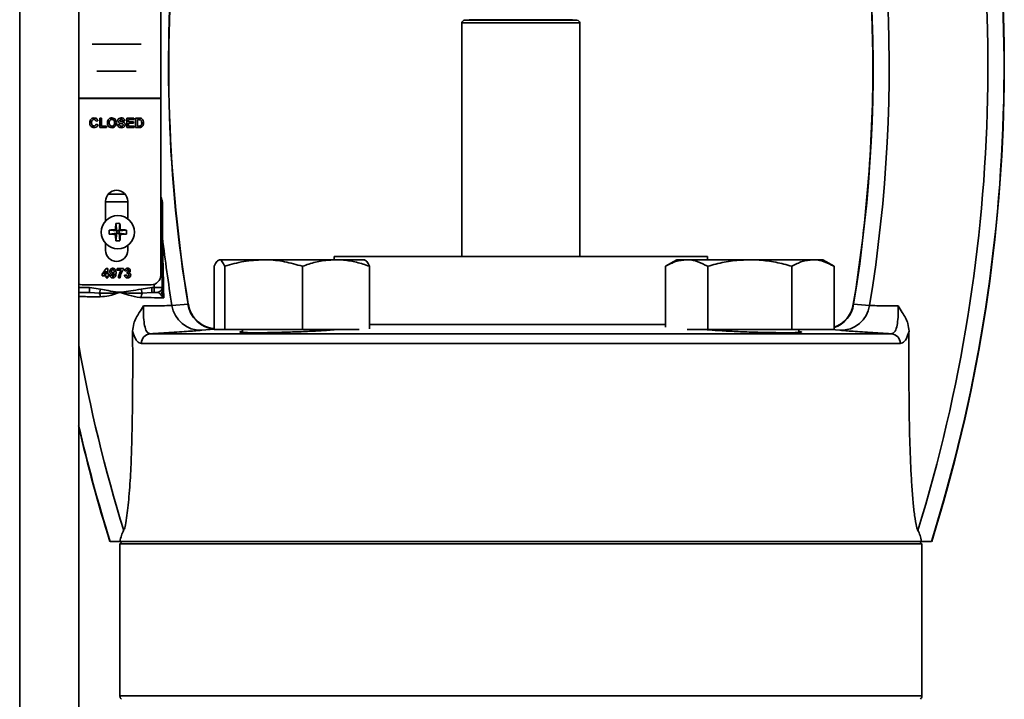
# Model space of a CAD drawing. Units: inches. Extents: x 0.5 to 33.5, y 0.5 to 21.
# Drawn here: x 9 to 10.2, y 11.8 to 12.7 of the extents above; entities that cross this region are included whole.
import ezdxf

# ---------------------------------------------------------------- set-up
doc = ezdxf.new("R2010")
doc.units = ezdxf.units.IN
doc.header["$MEASUREMENT"] = 0

msp = doc.modelspace()

# ---------------------------------------------------------------- linework, layer by layer
at = {"color": 7, "linetype": 'Continuous', "lineweight": 35}
for p, q in [((8.9696, 13.2119), (8.9696, 10.7619)), ((9.0446, 10.7619), (9.0446, 13.2119)), ((9.1491, 12.5515), (9.1491, 12.8263)), ((9.5415, 12.6515), (9.5415, 12.6513)), ((9.5415, 12.6513), (9.6727, 12.6513)), ((9.6727, 12.6513), (9.6727, 12.6515)), ((9.5321, 12.6472), (9.5321, 12.35)), ((9.682, 12.6472), (9.5321, 12.6472)), ((9.5356, 12.6507), (9.6785, 12.6507)), ((9.682, 12.35), (9.682, 12.6472)), ((9.0617, 12.6203), (9.1241, 12.6203)), ((9.0617, 12.6201), (9.0617, 12.6203)), ((9.0617, 12.6201), (9.1241, 12.6201)), ((9.1241, 12.6203), (9.1241, 12.6201)), ((9.0679, 12.5857), (9.0679, 12.5859)), ((9.0679, 12.5859), (9.1179, 12.5859)), ((9.0679, 12.5857), (9.1179, 12.5857)), ((9.1179, 12.5859), (9.1179, 12.5857)), ((9.0446, 12.5515), (9.1491, 12.5515)), ((9.0446, 12.5513), (9.1491, 12.5513)), ((9.1491, 12.5515), (9.1491, 12.5513)), ((9.1491, 12.3265), (9.1491, 12.5513)), ((9.0713, 12.5262), (9.0736, 12.5262)), ((9.0713, 12.5141), (9.0713, 12.5262)), ((9.0736, 12.5262), (9.0736, 12.5161)), ((9.1058, 12.5262), (9.1148, 12.5262)), ((9.1058, 12.5141), (9.1058, 12.5262)), ((9.1148, 12.5262), (9.1148, 12.5242)), ((9.117, 12.5262), (9.1215, 12.5262)), ((9.117, 12.5141), (9.117, 12.5262)), ((9.0691, 12.5228), (9.0668, 12.5224)), ((9.0669, 12.5186), (9.0692, 12.5178)), ((9.0798, 12.5141), (9.0713, 12.5141)), ((9.0736, 12.5161), (9.0798, 12.5161)), ((9.0798, 12.5161), (9.0798, 12.5141)), ((9.094, 12.5182), (9.0963, 12.5183)), ((9.1033, 12.5228), (9.101, 12.5227)), ((9.115, 12.5141), (9.1058, 12.5141)), ((9.1148, 12.5242), (9.1081, 12.5242)), ((9.1081, 12.5242), (9.1081, 12.5216)), ((9.1081, 12.5216), (9.1144, 12.5216)), ((9.1081, 12.5196), (9.1081, 12.5161)), ((9.1144, 12.5196), (9.1081, 12.5196)), ((9.1081, 12.5161), (9.115, 12.5161)), ((9.1144, 12.5216), (9.1144, 12.5196)), ((9.115, 12.5161), (9.115, 12.5141)), ((9.1216, 12.5141), (9.117, 12.5141)), ((9.1205, 12.5242), (9.1193, 12.5242)), ((9.1193, 12.5242), (9.1193, 12.5161)), ((9.1193, 12.5161), (9.1213, 12.5161)), ((9.0823, 12.4295), (9.1035, 12.4295)), ((9.0788, 12.4203), (9.0788, 12.3953)), ((9.107, 12.4195), (9.0788, 12.4195)), ((9.107, 12.4203), (9.107, 12.3981)), ((9.1508, 12.417), (9.1491, 12.417)), ((9.1508, 12.417), (9.1508, 12.3107)), ((9.0919, 12.3922), (9.093, 12.3826)), ((9.0971, 12.3922), (9.0959, 12.3826)), ((9.0834, 12.3837), (9.093, 12.3826)), ((9.0834, 12.3785), (9.093, 12.3797)), ((9.0916, 12.384), (9.093, 12.3826)), ((9.093, 12.3797), (9.0916, 12.3782)), ((9.0919, 12.37), (9.093, 12.3797)), ((9.093, 12.3797), (9.093, 12.3826)), ((9.0959, 12.3826), (9.093, 12.3826)), ((9.093, 12.3797), (9.0959, 12.3797)), ((9.0959, 12.3826), (9.0973, 12.384)), ((9.1056, 12.3837), (9.0959, 12.3826)), ((9.0959, 12.3826), (9.0959, 12.3797)), ((9.0973, 12.3782), (9.0959, 12.3797)), ((9.1056, 12.3785), (9.0959, 12.3797)), ((9.0971, 12.37), (9.0959, 12.3797)), ((9.0788, 12.3669), (9.0788, 12.3579)), ((9.107, 12.3641), (9.107, 12.3579)), ((9.2798, 12.346), (9.2237, 12.346)), ((9.3719, 12.346), (9.2798, 12.346)), ((9.3696, 12.35), (9.3696, 12.346)), ((9.3696, 12.35), (9.8446, 12.35)), ((9.3719, 12.346), (9.4085, 12.346)), ((9.8056, 12.346), (9.7912, 12.3377)), ((9.818, 12.346), (9.8056, 12.346)), ((9.8984, 12.346), (9.818, 12.346)), ((9.8446, 12.346), (9.8446, 12.35)), ((9.8984, 12.346), (9.9788, 12.346)), ((9.9912, 12.346), (9.9788, 12.346)), ((10.0055, 12.3377), (9.9912, 12.346)), ((9.0745, 12.3275), (9.0797, 12.335)), ((9.0745, 12.3255), (9.0745, 12.3275)), ((9.0794, 12.3315), (9.0766, 12.3275)), ((9.0766, 12.3275), (9.0794, 12.3275)), ((9.0794, 12.3275), (9.0794, 12.3315)), ((9.0797, 12.335), (9.0817, 12.335)), ((9.0817, 12.335), (9.0817, 12.3275)), ((9.0817, 12.3275), (9.0833, 12.3275)), ((9.0833, 12.3275), (9.0833, 12.3255)), ((9.0845, 12.326), (9.0868, 12.3262)), ((9.0935, 12.3326), (9.0935, 12.335)), ((9.0935, 12.335), (9.1015, 12.335)), ((9.0988, 12.3326), (9.0935, 12.3326)), ((9.1015, 12.335), (9.1015, 12.3332)), ((9.1029, 12.3264), (9.1052, 12.3267)), ((9.1055, 12.3315), (9.1032, 12.3319)), ((9.1061, 12.3284), (9.1063, 12.3303)), ((9.2169, 12.2572), (9.2169, 12.3377)), ((9.2304, 12.2572), (9.2304, 12.3377)), ((9.3292, 12.2572), (9.3292, 12.3377)), ((9.4145, 12.258), (9.4145, 12.3377)), ((9.7912, 12.2601), (9.7912, 12.3377)), ((9.8448, 12.2572), (9.8448, 12.3377)), ((9.952, 12.2572), (9.952, 12.3377)), ((10.0055, 12.2572), (10.0055, 12.3377)), ((9.0491, 12.3141), (9.1367, 12.3141)), ((9.0794, 12.3255), (9.0745, 12.3255)), ((9.0794, 12.323), (9.0794, 12.3255)), ((9.0817, 12.323), (9.0794, 12.323)), ((9.0817, 12.3255), (9.0817, 12.323)), ((9.0833, 12.3255), (9.0817, 12.3255)), ((9.0974, 12.323), (9.0951, 12.323)), ((9.1408, 12.3107), (9.1408, 12.3148)), ((9.0446, 12.3107), (9.0585, 12.3107)), ((9.0585, 12.3045), (9.0446, 12.3045)), ((9.0585, 12.3107), (9.0723, 12.3087)), ((9.0585, 12.3045), (9.0585, 12.3107)), ((9.0709, 12.3035), (9.0585, 12.3045)), ((9.0709, 12.3035), (9.0723, 12.3087)), ((9.124, 12.3087), (9.1378, 12.3107)), ((9.124, 12.3087), (9.1254, 12.3035)), ((9.1378, 12.3045), (9.1254, 12.3035)), ((9.1378, 12.3107), (9.1408, 12.3107)), ((9.1378, 12.3107), (9.1378, 12.3045)), ((9.1408, 12.3045), (9.1378, 12.3045)), ((9.1408, 12.3107), (9.1408, 12.3045)), ((9.1408, 12.3107), (9.1508, 12.3107)), ((9.1446, 12.3045), (9.1408, 12.3045)), ((9.1633, 12.2878), (9.1837, 12.2894)), ((10.0302, 12.2894), (10.0304, 12.2894)), ((10.0304, 12.2894), (10.0508, 12.2878)), ((9.7912, 12.2637), (9.4145, 12.2637)), ((9.1356, 12.2519), (10.0785, 12.2519)), ((9.2169, 12.2575), (9.2012, 12.2563)), ((9.2304, 12.2572), (9.2169, 12.2572)), ((9.3292, 12.2572), (9.2304, 12.2572)), ((9.2532, 12.2572), (9.2532, 12.2535)), ((9.4013, 12.2572), (9.3292, 12.2572)), ((9.8448, 12.2572), (9.8188, 12.2572)), ((9.952, 12.2572), (9.8448, 12.2572)), ((10.0055, 12.2572), (9.952, 12.2572)), ((9.9609, 12.2535), (9.9609, 12.2572)), ((10.0129, 12.2563), (10.0018, 12.2572)), ((10.0897, 12.2394), (9.1244, 12.2394)), ((9.0847, 11.9875), (9.0971, 11.9875)), ((9.1, 11.9875), (9.097, 11.9845)), ((9.0971, 11.9875), (10.117, 11.9875)), ((10.1171, 11.9845), (10.1141, 11.9875)), ((10.1294, 11.9875), (10.117, 11.9875)), ((9.097, 11.9845), (9.097, 11.7911)), ((10.1171, 11.9845), (9.097, 11.9845)), ((10.1171, 11.7911), (10.1171, 11.9845)), ((9.097, 11.7911), (10.1171, 11.7911))]:
    msp.add_line(p, q, dxfattribs=at)
at = {"color": 7, "linetype": 'Continuous', "lineweight": 35, "flags": 128}
msp.add_lwpolyline([(9.0446, 12.315), (9.0467, 12.3143), (9.0491, 12.3141)], dxfattribs=at)
at = {"color": 7, "linetype": 'Continuous', "lineweight": 35}
msp.add_circle((9.0945, 12.3811), 0.0211, dxfattribs=at)
for centre, radius, start, end in [((8.1975, 12.592), 2.0246, 342.6274, 14.9623), ((8.1975, 12.592), 1.8574, 0, 16.2586), ((8.1975, 12.592), 1.8577, 350.6259, 16.2494), ((8.1975, 12.592), 1.8781, 350.679, 16.0837), ((8.1975, 12.592), 2.0037, 342.8607, 14.7638), ((8.1975, 12.592), 2.0243, 342.6244, 14.9271), ((11.0166, 12.592), 1.8577, 174.4929, 189.3741), ((11.0166, 12.592), 1.8574, 174.4918, 189.3769), ((9.5409, 12.6513), 0.0006, 270, 0), ((9.6733, 12.6513), 0.0006, 180, 270), ((9.5356, 12.6472), 0.0035, 90, 180), ((9.6785, 12.6472), 0.0035, 0, 90), ((8.1975, 12.592), 1.8574, 350.6233, 0), ((9.0929, 12.4203), 0.0141, 0, 180), ((9.1383, 12.417), 0.0125, 0, 30.3449), ((9.1527, 12.4171), 0.00191, 181.5123, 218.2245), ((9.2822, 12.3818), 0.1907, 176.8758, 179.3534), ((9.0945, 12.3581), 0.0342, 85.6579, 94.3421), ((8.9067, 12.3818), 0.1907, 0.6466, 3.1242), ((9.1175, 12.3811), 0.0342, 175.6579, 184.3421), ((9.0937, 12.1933), 0.1907, 90.6466, 93.1242), ((9.0937, 12.5689), 0.1907, 266.8758, 269.3534), ((9.2822, 12.3804), 0.1907, 180.6466, 183.1242), ((8.9067, 12.3804), 0.1907, 356.8758, 359.3534), ((9.0952, 12.1933), 0.1907, 86.8758, 89.3534), ((9.0952, 12.5689), 0.1907, 270.6466, 273.1242), ((9.0714, 12.3811), 0.0342, 355.6579, 4.3421), ((9.0945, 12.4042), 0.0342, 265.6579, 274.3421), ((9.1534, 12.3753), 0.0026, 180.9642, 213.7653), ((11.0166, 12.592), 1.8781, 186.6721, 189.321), ((9.0929, 12.3579), 0.0141, 180, 0), ((9.1367, 12.3265), 0.0124, 270, 0), ((9.062, 12.2988), 0.01, 359.1856, 27.6961), ((9.1349, 12.2986), 0.0107, 152.9029, 183.8378), ((9.1446, 12.3107), 0.0062, 270, 0), ((9.1464, 12.306), 0.00446, 297.1462, 357.1168), ((9.2202, 12.2948), 0.037, 188.3426, 264.8325), ((9.9935, 12.295), 0.0374, 288.7894, 351.3737), ((9.1999, 12.2932), 0.037, 188.3788, 272.0022), ((10.0142, 12.2932), 0.037, 267.9978, 351.6212), ((9.1366, 12.2397), 0.0122, 94.8831, 181.5448), ((10.0775, 12.2397), 0.0122, 358.4552, 85.1169), ((11.0166, 12.592), 2.0037, 190.2058, 197.1393), ((11.0166, 12.592), 2.0243, 193.043, 197.3756), ((11.0166, 12.592), 2.0246, 193.0875, 197.3723), ((9.1033, 11.7911), 0.00625, 180, 225), ((10.1109, 11.7911), 0.00625, 315, 0)]:
    msp.add_arc(centre, radius, start, end, dxfattribs=at)
for points, knots in [([(9.0587, 12.5201), (9.0587, 12.521), (9.0588, 12.5228), (9.0602, 12.525), (9.0622, 12.5262), (9.0636, 12.5263), (9.0643, 12.5264)], [0, 0, 0, 0, 0.280688, 0.559622, 0.779535, 1, 1, 1, 1]), ([(9.0643, 12.5264), (9.065, 12.5263), (9.0664, 12.5262), (9.0674, 12.5254), (9.0679, 12.5251)], [0, 0, 0, 0, 0.559913, 1, 1, 1, 1]), ([(9.0816, 12.5232), (9.082, 12.5238), (9.0826, 12.525), (9.0838, 12.5256), (9.0843, 12.5259)], [0, 0, 0, 0, 0.5599557, 1, 1, 1, 1]), ([(9.0843, 12.5259), (9.0847, 12.5261), (9.0856, 12.5264), (9.0864, 12.5264), (9.0868, 12.5264)], [0, 0, 0, 0, 0.559564, 1, 1, 1, 1]), ([(9.0868, 12.5264), (9.0877, 12.5263), (9.0895, 12.5261), (9.0915, 12.5244), (9.0925, 12.5223), (9.0925, 12.5209), (9.0926, 12.5202)], [0, 0, 0, 0, 0.279831, 0.558669, 0.779006, 1, 1, 1, 1]), ([(9.0945, 12.523), (9.0945, 12.5236), (9.0947, 12.5248), (9.0964, 12.5262), (9.0979, 12.5263), (9.0988, 12.5264)], [0, 0, 0, 0, 0.279748, 0.559362, 1, 1, 1, 1]), ([(9.0988, 12.5264), (9.0994, 12.5264), (9.1006, 12.5263), (9.1022, 12.5256), (9.1031, 12.5243), (9.1033, 12.5233), (9.1033, 12.5228)], [0, 0, 0, 0, 0.281015, 0.560109, 0.779825, 1, 1, 1, 1]), ([(9.1215, 12.5262), (9.1219, 12.5262), (9.1227, 12.5262), (9.1234, 12.5261), (9.1238, 12.526)], [0, 0, 0, 0, 0.560238, 1, 1, 1, 1]), ([(9.1238, 12.526), (9.1244, 12.5257), (9.1256, 12.5251), (9.1269, 12.5229), (9.1271, 12.5211), (9.1271, 12.5201)], [0, 0, 0, 0, 0.279072, 0.559338, 1, 1, 1, 1]), ([(9.0642, 12.5141), (9.0633, 12.5142), (9.0616, 12.5144), (9.0597, 12.5161), (9.0588, 12.5181), (9.0587, 12.5195), (9.0587, 12.5201)], [0, 0, 0, 0, 0.279571, 0.558708, 0.779053, 1, 1, 1, 1]), ([(9.0641, 12.5244), (9.0638, 12.5243), (9.063, 12.5243), (9.0621, 12.5237), (9.0611, 12.5224), (9.061, 12.5212), (9.061, 12.5203)], [0, 0, 0, 0, 0.18715, 0.3739802, 0.5607377, 1, 1, 1, 1]), ([(9.061, 12.5203), (9.061, 12.5198), (9.0611, 12.5187), (9.0616, 12.5172), (9.0628, 12.5163), (9.0637, 12.5162), (9.0641, 12.5161)], [0, 0, 0, 0, 0.281346, 0.560537, 0.780083, 1, 1, 1, 1]), ([(9.0668, 12.5224), (9.0667, 12.5227), (9.0664, 12.5233), (9.0657, 12.524), (9.0649, 12.5243), (9.0644, 12.5244), (9.0641, 12.5244)], [0, 0, 0, 0, 0.27983, 0.559275, 0.779493, 1, 1, 1, 1]), ([(9.0641, 12.5161), (9.0645, 12.5162), (9.0653, 12.5162), (9.0664, 12.5171), (9.0667, 12.518), (9.0669, 12.5186)], [0, 0, 0, 0, 0.280473, 0.560455, 1, 1, 1, 1]), ([(9.0692, 12.5178), (9.069, 12.5172), (9.0686, 12.516), (9.0669, 12.5144), (9.0652, 12.5142), (9.0642, 12.5141)], [0, 0, 0, 0, 0.281276, 0.561399, 1, 1, 1, 1]), ([(9.0679, 12.5251), (9.0682, 12.5247), (9.0687, 12.524), (9.069, 12.5232), (9.0691, 12.5228)], [0, 0, 0, 0, 0.55896, 1, 1, 1, 1]), ([(9.0811, 12.5201), (9.0811, 12.5207), (9.0811, 12.5218), (9.0815, 12.5227), (9.0816, 12.5232)], [0, 0, 0, 0, 0.560171, 1, 1, 1, 1]), ([(9.0868, 12.514), (9.0859, 12.514), (9.0842, 12.5142), (9.0821, 12.5159), (9.0812, 12.518), (9.0811, 12.5194), (9.0811, 12.5201)], [0, 0, 0, 0, 0.279942, 0.558704, 0.779045, 1, 1, 1, 1]), ([(9.0868, 12.5244), (9.0863, 12.5243), (9.0851, 12.5242), (9.0836, 12.5226), (9.0835, 12.5211), (9.0834, 12.5202)], [0, 0, 0, 0, 0.280278, 0.559877, 1, 1, 1, 1]), ([(9.0834, 12.5202), (9.0834, 12.5196), (9.0835, 12.5185), (9.0843, 12.517), (9.0855, 12.5161), (9.0864, 12.516), (9.0868, 12.516)], [0, 0, 0, 0, 0.281021, 0.560116, 0.779939, 1, 1, 1, 1]), ([(9.0903, 12.5202), (9.0902, 12.5208), (9.0902, 12.5219), (9.0894, 12.5234), (9.0882, 12.5243), (9.0873, 12.5243), (9.0868, 12.5244)], [0, 0, 0, 0, 0.281087, 0.560013, 0.779691, 1, 1, 1, 1]), ([(9.0868, 12.516), (9.0874, 12.516), (9.0886, 12.5162), (9.0901, 12.5178), (9.0902, 12.5193), (9.0903, 12.5202)], [0, 0, 0, 0, 0.2799912, 0.5597684, 1, 1, 1, 1]), ([(9.0926, 12.5202), (9.0925, 12.5193), (9.0924, 12.5175), (9.091, 12.5153), (9.089, 12.5141), (9.0875, 12.514), (9.0868, 12.514)], [0, 0, 0, 0, 0.280551, 0.559488, 0.779434, 1, 1, 1, 1]), ([(9.099, 12.514), (9.0983, 12.514), (9.0969, 12.5141), (9.0952, 12.515), (9.0943, 12.5166), (9.0941, 12.5176), (9.094, 12.5182)], [0, 0, 0, 0, 0.280715, 0.55934, 0.779309, 1, 1, 1, 1]), ([(9.0956, 12.5206), (9.0952, 12.521), (9.0946, 12.5217), (9.0945, 12.5226), (9.0945, 12.523)], [0, 0, 0, 0, 0.559266, 1, 1, 1, 1]), ([(9.0983, 12.5194), (9.0978, 12.5196), (9.0968, 12.5198), (9.0959, 12.5204), (9.0956, 12.5206)], [0, 0, 0, 0, 0.560768, 1, 1, 1, 1]), ([(9.0963, 12.5183), (9.0964, 12.5179), (9.0966, 12.5172), (9.0973, 12.5164), (9.0981, 12.516), (9.0987, 12.516), (9.099, 12.516)], [0, 0, 0, 0, 0.280582, 0.559152, 0.779251, 1, 1, 1, 1]), ([(9.0972, 12.5239), (9.097, 12.5238), (9.0968, 12.5236), (9.0968, 12.5233), (9.0968, 12.5232)], [0, 0, 0, 0, 0.558758, 1, 1, 1, 1]), ([(9.0968, 12.5232), (9.0968, 12.5231), (9.0968, 12.5228), (9.0971, 12.5226), (9.0971, 12.5225)], [0, 0, 0, 0, 0.55848, 1, 1, 1, 1]), ([(9.0971, 12.5225), (9.0986, 12.5221), (9.1004, 12.5216), (9.1024, 12.5206), (9.1032, 12.5198), (9.1037, 12.5188), (9.1038, 12.518), (9.1038, 12.5177)], [0, 0, 0, 0, 0.499915, 0.6251, 0.750073, 0.874884, 1, 1, 1, 1]), ([(9.0988, 12.5244), (9.0985, 12.5244), (9.0979, 12.5243), (9.0974, 12.5241), (9.0972, 12.5239)], [0, 0, 0, 0, 0.560544, 1, 1, 1, 1]), ([(9.1003, 12.5189), (9.0999, 12.519), (9.0993, 12.5192), (9.0986, 12.5194), (9.0983, 12.5194)], [0, 0, 0, 0, 0.559956, 1, 1, 1, 1]), ([(9.101, 12.5227), (9.1009, 12.5229), (9.1008, 12.5235), (9.1, 12.5243), (9.0993, 12.5244), (9.0988, 12.5244)], [0, 0, 0, 0, 0.281521, 0.560305, 1, 1, 1, 1]), ([(9.1038, 12.5177), (9.1037, 12.5172), (9.1036, 12.5164), (9.103, 12.5153), (9.1015, 12.5141), (9.1, 12.514), (9.099, 12.514)], [0, 0, 0, 0, 0.186966, 0.374006, 0.560967, 1, 1, 1, 1]), ([(9.099, 12.516), (9.0993, 12.516), (9.0999, 12.516), (9.1007, 12.5163), (9.1013, 12.5169), (9.1014, 12.5174), (9.1015, 12.5176)], [0, 0, 0, 0, 0.281228, 0.561008, 0.781099, 1, 1, 1, 1]), ([(9.1015, 12.5176), (9.1014, 12.5178), (9.1014, 12.5182), (9.101, 12.5186), (9.1006, 12.5188), (9.1003, 12.5189)], [0, 0, 0, 0, 0.279779, 0.559088, 1, 1, 1, 1]), ([(9.1226, 12.5241), (9.1222, 12.5241), (9.1215, 12.5242), (9.1208, 12.5242), (9.1205, 12.5242)], [0, 0, 0, 0, 0.559753, 1, 1, 1, 1]), ([(9.1213, 12.5161), (9.1216, 12.5161), (9.1221, 12.5161), (9.1226, 12.5162), (9.1228, 12.5162)], [0, 0, 0, 0, 0.560216, 1, 1, 1, 1]), ([(9.1237, 12.5144), (9.1233, 12.5143), (9.1226, 12.5141), (9.1219, 12.5141), (9.1216, 12.5141)], [0, 0, 0, 0, 0.5595793, 1, 1, 1, 1]), ([(9.1248, 12.5202), (9.1248, 12.5211), (9.1247, 12.5224), (9.1237, 12.5238), (9.123, 12.524), (9.1226, 12.5241)], [0, 0, 0, 0, 0.559429, 0.779516, 1, 1, 1, 1]), ([(9.1228, 12.5162), (9.1232, 12.5164), (9.1241, 12.5167), (9.1247, 12.5183), (9.1248, 12.5195), (9.1248, 12.5202)], [0, 0, 0, 0, 0.278192, 0.558019, 1, 1, 1, 1]), ([(9.1255, 12.5153), (9.1252, 12.5151), (9.1246, 12.5147), (9.124, 12.5145), (9.1237, 12.5144)], [0, 0, 0, 0, 0.559443, 1, 1, 1, 1]), ([(9.1267, 12.5175), (9.1266, 12.517), (9.1263, 12.5162), (9.1257, 12.5156), (9.1255, 12.5153)], [0, 0, 0, 0, 0.560007, 1, 1, 1, 1]), ([(9.1271, 12.5201), (9.1271, 12.5196), (9.1271, 12.5187), (9.1269, 12.5178), (9.1267, 12.5175)], [0, 0, 0, 0, 0.5600799, 1, 1, 1, 1]), ([(9.1491, 12.4259), (9.1492, 12.4256), (9.1497, 12.4246), (9.1503, 12.4227), (9.1509, 12.4202), (9.1512, 12.418), (9.1512, 12.4166), (9.1512, 12.4159)], [0, 0, 0, 0, 0.1408518, 0.4588109, 0.6558685, 0.8220808, 1, 1, 1, 1]), ([(9.1512, 12.4159), (9.1512, 12.4082), (9.1512, 12.394), (9.1512, 12.3802), (9.1512, 12.3738)], [0, 0, 0, 0, 0.542187, 1, 1, 1, 1]), ([(9.1512, 12.3738), (9.1514, 12.366), (9.1518, 12.3434), (9.1524, 12.3176), (9.1528, 12.2998), (9.1528, 12.2975)], [0, 0, 0, 0, 0.313657, 0.909344, 1, 1, 1, 1]), ([(9.2169, 12.3377), (9.218, 12.34), (9.2202, 12.3447), (9.2225, 12.3455), (9.2237, 12.346)], [0, 0, 0, 0, 0.495458, 1, 1, 1, 1]), ([(9.2237, 12.346), (9.2238, 12.346), (9.225, 12.3459), (9.2273, 12.3441), (9.2294, 12.3398), (9.2304, 12.3377)], [0, 0, 0, 0, 0.070098, 0.530789, 1, 1, 1, 1]), ([(9.2304, 12.3377), (9.2384, 12.34), (9.2546, 12.3447), (9.2714, 12.3455), (9.2798, 12.346)], [0, 0, 0, 0, 0.495458, 1, 1, 1, 1]), ([(9.2798, 12.346), (9.281, 12.346), (9.2899, 12.3459), (9.3066, 12.3441), (9.3216, 12.3398), (9.3292, 12.3377)], [0, 0, 0, 0, 0.0700981, 0.5307886, 1, 1, 1, 1]), ([(9.3292, 12.3377), (9.332, 12.3386), (9.3403, 12.3415), (9.3545, 12.3451), (9.3661, 12.3457), (9.3719, 12.346)], [0, 0, 0, 0, 0.197911, 0.596243, 1, 1, 1, 1]), ([(9.3719, 12.346), (9.3751, 12.3459), (9.3839, 12.3456), (9.3982, 12.3431), (9.4091, 12.3395), (9.4145, 12.3377)], [0, 0, 0, 0, 0.221577, 0.60851, 1, 1, 1, 1]), ([(9.4145, 12.3377), (9.4134, 12.34), (9.4112, 12.3447), (9.4089, 12.3455), (9.4078, 12.346)], [0, 0, 0, 0, 0.495458, 1, 1, 1, 1]), ([(9.7912, 12.3377), (9.7956, 12.34), (9.8044, 12.3447), (9.8134, 12.3455), (9.818, 12.346)], [0, 0, 0, 0, 0.495458, 1, 1, 1, 1]), ([(9.818, 12.346), (9.8187, 12.346), (9.8235, 12.3459), (9.8325, 12.3441), (9.8407, 12.3398), (9.8448, 12.3377)], [0, 0, 0, 0, 0.070098, 0.530789, 1, 1, 1, 1]), ([(9.8448, 12.3377), (9.8483, 12.3386), (9.8587, 12.3415), (9.8765, 12.3451), (9.8911, 12.3457), (9.8984, 12.346)], [0, 0, 0, 0, 0.197911, 0.596243, 1, 1, 1, 1]), ([(9.8984, 12.346), (9.9024, 12.3459), (9.9134, 12.3456), (9.9315, 12.3431), (9.9451, 12.3395), (9.952, 12.3377)], [0, 0, 0, 0, 0.2215774, 0.6085104, 1, 1, 1, 1]), ([(9.952, 12.3377), (9.9563, 12.34), (9.9651, 12.3447), (9.9742, 12.3455), (9.9788, 12.346)], [0, 0, 0, 0, 0.495458, 1, 1, 1, 1]), ([(9.9788, 12.346), (9.9794, 12.346), (9.9842, 12.3459), (9.9933, 12.3441), (10.0014, 12.3398), (10.0055, 12.3377)], [0, 0, 0, 0, 0.070098, 0.530789, 1, 1, 1, 1]), ([(9.0842, 12.3312), (9.0842, 12.3317), (9.0843, 12.3329), (9.0853, 12.3342), (9.0866, 12.335), (9.0875, 12.3351), (9.088, 12.3351)], [0, 0, 0, 0, 0.280159, 0.559345, 0.779475, 1, 1, 1, 1]), ([(9.0877, 12.3273), (9.0872, 12.3274), (9.0861, 12.3276), (9.0849, 12.3286), (9.0843, 12.3299), (9.0842, 12.3307), (9.0842, 12.3312)], [0, 0, 0, 0, 0.2792216, 0.5589349, 0.7792129, 1, 1, 1, 1]), ([(9.0878, 12.3228), (9.0873, 12.3229), (9.0864, 12.3229), (9.085, 12.324), (9.0847, 12.3252), (9.0845, 12.326)], [0, 0, 0, 0, 0.280933, 0.56062, 1, 1, 1, 1]), ([(9.088, 12.3331), (9.0878, 12.3331), (9.0873, 12.333), (9.0866, 12.3323), (9.0865, 12.3317), (9.0865, 12.3313)], [0, 0, 0, 0, 0.280703, 0.560081, 1, 1, 1, 1]), ([(9.0865, 12.3313), (9.0865, 12.331), (9.0866, 12.3305), (9.0869, 12.3298), (9.0875, 12.3294), (9.088, 12.3294), (9.0882, 12.3294)], [0, 0, 0, 0, 0.280794, 0.559205, 0.77949, 1, 1, 1, 1]), ([(9.0868, 12.3262), (9.0869, 12.326), (9.0869, 12.3257), (9.0872, 12.3252), (9.0877, 12.3249), (9.088, 12.3249), (9.0881, 12.3248)], [0, 0, 0, 0, 0.280719, 0.559828, 0.779623, 1, 1, 1, 1]), ([(9.09, 12.3283), (9.0896, 12.328), (9.089, 12.3274), (9.0881, 12.3274), (9.0877, 12.3273)], [0, 0, 0, 0, 0.559073, 1, 1, 1, 1]), ([(9.0921, 12.329), (9.0921, 12.3276), (9.092, 12.3257), (9.0907, 12.324), (9.0896, 12.3231), (9.0885, 12.3229), (9.0878, 12.3228)], [0, 0, 0, 0, 0.499396, 0.625134, 0.750861, 1, 1, 1, 1]), ([(9.088, 12.3351), (9.0883, 12.3351), (9.089, 12.335), (9.09, 12.3346), (9.0908, 12.334), (9.092, 12.3322), (9.0921, 12.3305), (9.0921, 12.329)], [0, 0, 0, 0, 0.1254297, 0.2507649, 0.3761858, 0.5015944, 1, 1, 1, 1]), ([(9.0898, 12.3311), (9.0898, 12.3314), (9.0897, 12.3319), (9.0893, 12.3326), (9.0887, 12.333), (9.0883, 12.3331), (9.088, 12.3331)], [0, 0, 0, 0, 0.280492, 0.559425, 0.77982, 1, 1, 1, 1]), ([(9.0881, 12.3248), (9.0883, 12.3249), (9.0887, 12.3249), (9.0893, 12.3254), (9.0899, 12.3265), (9.0899, 12.3276), (9.09, 12.3283)], [0, 0, 0, 0, 0.124787, 0.249797, 0.498445, 1, 1, 1, 1]), ([(9.0882, 12.3294), (9.0884, 12.3294), (9.0889, 12.3294), (9.0895, 12.3299), (9.0898, 12.3305), (9.0898, 12.3309), (9.0898, 12.3311)], [0, 0, 0, 0, 0.279817, 0.558955, 0.779104, 1, 1, 1, 1]), ([(9.0951, 12.323), (9.0954, 12.3249), (9.0959, 12.3285), (9.0979, 12.3314), (9.0988, 12.3326)], [0, 0, 0, 0, 0.559269, 1, 1, 1, 1]), ([(9.1015, 12.3332), (9.1002, 12.3315), (9.098, 12.3284), (9.0976, 12.3246), (9.0974, 12.323)], [0, 0, 0, 0, 0.5592412, 1, 1, 1, 1]), ([(9.1068, 12.3228), (9.1062, 12.3229), (9.1051, 12.323), (9.1038, 12.3239), (9.1031, 12.3251), (9.1029, 12.326), (9.1029, 12.3264)], [0, 0, 0, 0, 0.279859, 0.559146, 0.779443, 1, 1, 1, 1]), ([(9.1032, 12.3319), (9.1033, 12.3324), (9.1035, 12.3334), (9.1044, 12.3345), (9.1056, 12.335), (9.1064, 12.3351), (9.1068, 12.3351)], [0, 0, 0, 0, 0.280733, 0.55923, 0.779497, 1, 1, 1, 1]), ([(9.1052, 12.3267), (9.1052, 12.3265), (9.1053, 12.326), (9.1057, 12.3253), (9.1062, 12.3249), (9.1066, 12.3249), (9.1068, 12.3248)], [0, 0, 0, 0, 0.280727, 0.560371, 0.780267, 1, 1, 1, 1]), ([(9.1068, 12.3331), (9.1066, 12.3331), (9.1062, 12.333), (9.1056, 12.3324), (9.1056, 12.3319), (9.1055, 12.3315)], [0, 0, 0, 0, 0.27936, 0.559505, 1, 1, 1, 1]), ([(9.107, 12.3286), (9.1069, 12.3286), (9.1066, 12.3285), (9.1063, 12.3284), (9.1061, 12.3284)], [0, 0, 0, 0, 0.55968, 1, 1, 1, 1]), ([(9.1063, 12.3303), (9.1066, 12.3303), (9.1071, 12.3303), (9.1076, 12.3307), (9.1079, 12.3312), (9.108, 12.3316), (9.108, 12.3318)], [0, 0, 0, 0, 0.280409, 0.55864, 0.779084, 1, 1, 1, 1]), ([(9.1068, 12.3351), (9.1074, 12.3351), (9.1084, 12.335), (9.1092, 12.3343), (9.1095, 12.334)], [0, 0, 0, 0, 0.5597433, 1, 1, 1, 1]), ([(9.108, 12.3318), (9.108, 12.332), (9.1079, 12.3323), (9.1077, 12.3328), (9.1073, 12.3331), (9.107, 12.3331), (9.1068, 12.3331)], [0, 0, 0, 0, 0.280448, 0.559673, 0.779616, 1, 1, 1, 1]), ([(9.1068, 12.3248), (9.1071, 12.3249), (9.1076, 12.325), (9.1082, 12.3255), (9.1084, 12.3261), (9.1084, 12.3266), (9.1085, 12.3268)], [0, 0, 0, 0, 0.278835, 0.558287, 0.778836, 1, 1, 1, 1]), ([(9.1108, 12.3266), (9.1107, 12.326), (9.1106, 12.3249), (9.1094, 12.3236), (9.1081, 12.3229), (9.1072, 12.3229), (9.1068, 12.3228)], [0, 0, 0, 0, 0.279295, 0.559005, 0.779349, 1, 1, 1, 1]), ([(9.1085, 12.3268), (9.1084, 12.327), (9.1084, 12.3275), (9.1081, 12.3281), (9.1076, 12.3285), (9.1072, 12.3286), (9.107, 12.3286)], [0, 0, 0, 0, 0.280735, 0.560296, 0.780292, 1, 1, 1, 1]), ([(9.1103, 12.332), (9.1103, 12.3317), (9.1102, 12.3311), (9.1096, 12.3301), (9.109, 12.3297), (9.1086, 12.3295)], [0, 0, 0, 0, 0.280016, 0.56006, 1, 1, 1, 1]), ([(9.1086, 12.3295), (9.1089, 12.3293), (9.1096, 12.3291), (9.1103, 12.3283), (9.1107, 12.3275), (9.1108, 12.3269), (9.1108, 12.3266)], [0, 0, 0, 0, 0.279745, 0.559314, 0.779512, 1, 1, 1, 1]), ([(9.1095, 12.334), (9.1098, 12.3337), (9.1102, 12.3331), (9.1103, 12.3323), (9.1103, 12.332)], [0, 0, 0, 0, 0.559637, 1, 1, 1, 1]), ([(9.0972, 12.3045), (9.0972, 12.3045), (9.097, 12.3045), (9.0954, 12.3043), (9.0908, 12.3039), (9.0822, 12.3031), (9.075, 12.3034), (9.0709, 12.3035)], [0, 0, 0, 0, 0.005315, 0.024655, 0.174073, 0.530791, 1, 1, 1, 1]), ([(9.0972, 12.3045), (9.0972, 12.3045), (9.0924, 12.3029), (9.0839, 12.2999), (9.0757, 12.2991), (9.072, 12.2987)], [0, 0, 0, 0, 0.005271, 0.560266, 1, 1, 1, 1]), ([(9.0723, 12.3087), (9.0756, 12.308), (9.0829, 12.3064), (9.0909, 12.3054), (9.0958, 12.3047), (9.0967, 12.3046), (9.0971, 12.3045), (9.0972, 12.3045), (9.0972, 12.3045)], [0, 0, 0, 0, 0.400121, 0.88786, 0.959738, 0.987718, 0.994713, 1, 1, 1, 1]), ([(9.0972, 12.3045), (9.0973, 12.3045), (9.0979, 12.3046), (9.1025, 12.3052), (9.1114, 12.3062), (9.1196, 12.3078), (9.124, 12.3087)], [0, 0, 0, 0, 0.005445, 0.073081, 0.504226, 1, 1, 1, 1]), ([(9.1243, 12.2979), (9.1236, 12.298), (9.1185, 12.2982), (9.1095, 12.3005), (9.1011, 12.3033), (9.0973, 12.3045), (9.0972, 12.3045)], [0, 0, 0, 0, 0.070801, 0.582972, 0.995084, 1, 1, 1, 1]), ([(9.1254, 12.3035), (9.1213, 12.3034), (9.1138, 12.3031), (9.1046, 12.3039), (9.0994, 12.3043), (9.0975, 12.3045), (9.0973, 12.3045), (9.0972, 12.3045)], [0, 0, 0, 0, 0.439196, 0.804701, 0.974218, 0.994564, 1, 1, 1, 1]), ([(9.1484, 12.3021), (9.1478, 12.3028), (9.1466, 12.3042), (9.1453, 12.3044), (9.1446, 12.3045)], [0, 0, 0, 0, 0.486281, 1, 1, 1, 1]), ([(9.1528, 12.2975), (9.1528, 12.2975), (9.152, 12.2982), (9.1502, 12.2997), (9.149, 12.3012), (9.1484, 12.3021)], [0, 0, 0, 0, 0.007206, 0.455055, 1, 1, 1, 1]), ([(9.1508, 12.3107), (9.1508, 12.3105), (9.1508, 12.31), (9.1508, 12.3076), (9.1508, 12.306), (9.1508, 12.3058)], [0, 0, 0, 0, 0.513077, 0.927088, 1, 1, 1, 1]), ([(9.1508, 12.3058), (9.1509, 12.3043), (9.1512, 12.3017), (9.1523, 12.2988), (9.1528, 12.2975), (9.1528, 12.2975)], [0, 0, 0, 0, 0.549008, 0.99369, 1, 1, 1, 1]), ([(9.072, 12.2987), (9.0643, 12.2988), (9.053, 12.299), (9.0466, 12.2991), (9.0446, 12.2991)], [0, 0, 0, 0, 0.688864, 1, 1, 1, 1]), ([(9.1528, 12.2975), (9.1504, 12.2975), (9.1436, 12.2976), (9.1331, 12.2978), (9.1253, 12.2979), (9.1243, 12.2979)], [0, 0, 0, 0, 0.325785, 0.908984, 1, 1, 1, 1]), ([(9.1837, 12.2894), (9.1838, 12.2894), (9.1841, 12.2893), (9.184, 12.2894), (9.1839, 12.2894)], [0, 0, 0, 0, 0.6158529, 1, 1, 1, 1]), ([(9.2169, 12.2582), (9.2169, 12.2582), (9.2154, 12.2583), (9.2121, 12.259), (9.2063, 12.2607), (9.1996, 12.2643), (9.1932, 12.2699), (9.1881, 12.277), (9.185, 12.2836), (9.1845, 12.288), (9.1843, 12.2894)], [0, 0, 0, 0, 0.004111, 0.088208, 0.210896, 0.375322, 0.555838, 0.728209, 0.912245, 1, 1, 1, 1]), ([(10.0299, 12.2894), (10.0294, 12.2868), (10.0283, 12.2815), (10.0244, 12.2744), (10.0196, 12.2686), (10.0143, 12.2643), (10.0096, 12.2616), (10.0066, 12.2605), (10.0055, 12.2602)], [0, 0, 0, 0, 0.199928, 0.407244, 0.594764, 0.764779, 0.917466, 1, 1, 1, 1]), ([(9.1132, 12.255), (9.1136, 12.2583), (9.1145, 12.2669), (9.1207, 12.2774), (9.1253, 12.2845), (9.127, 12.2873), (9.127, 12.2873)], [0, 0, 0, 0, 0.273935, 0.715723, 0.996992, 1, 1, 1, 1]), ([(9.127, 12.2873), (9.1309, 12.2873), (9.1414, 12.2873), (9.1555, 12.2875), (9.1607, 12.2877), (9.1633, 12.2878)], [0, 0, 0, 0, 0.218337, 0.605945, 1, 1, 1, 1]), ([(9.127, 12.2873), (9.127, 12.2853), (9.1269, 12.279), (9.1272, 12.2692), (9.1288, 12.2596), (9.1315, 12.2531), (9.1342, 12.2523), (9.1356, 12.2519)], [0, 0, 0, 0, 0.105561, 0.333988, 0.558469, 0.779546, 1, 1, 1, 1]), ([(10.0508, 12.2878), (10.0534, 12.2877), (10.0586, 12.2875), (10.0727, 12.2873), (10.0833, 12.2873), (10.0871, 12.2873)], [0, 0, 0, 0, 0.394055, 0.781663, 1, 1, 1, 1]), ([(10.0785, 12.2519), (10.0799, 12.2523), (10.0827, 12.2532), (10.0855, 12.2599), (10.0869, 12.2696), (10.0872, 12.2794), (10.0871, 12.2854), (10.0871, 12.2873)], [0, 0, 0, 0, 0.2245997, 0.4518363, 0.6787002, 0.8997, 1, 1, 1, 1]), ([(10.0871, 12.2873), (10.0871, 12.2873), (10.0888, 12.2845), (10.0934, 12.2774), (10.0997, 12.2669), (10.1006, 12.2583), (10.1009, 12.255)], [0, 0, 0, 0, 0.003008, 0.284277, 0.726065, 1, 1, 1, 1]), ([(9.1018, 12.0015), (9.1024, 12.003), (9.1038, 12.0064), (9.1057, 12.0172), (9.1073, 12.0303), (9.1092, 12.0503), (9.1109, 12.0774), (9.1122, 12.1114), (9.113, 12.1518), (9.1134, 12.1984), (9.1133, 12.2349), (9.1132, 12.2537), (9.1132, 12.255)], [0, 0, 0, 0, 0.040321, 0.097364, 0.153604, 0.210008, 0.33724, 0.465146, 0.593031, 0.789629, 0.986286, 1, 1, 1, 1]), ([(9.1244, 12.2394), (9.1226, 12.24), (9.1188, 12.2411), (9.1153, 12.2479), (9.1137, 12.2534), (9.1132, 12.255)], [0, 0, 0, 0, 0.415393, 0.828582, 1, 1, 1, 1]), ([(9.2012, 12.2563), (9.1995, 12.2561), (9.1961, 12.2558), (9.1874, 12.2551), (9.1763, 12.2544), (9.1598, 12.2533), (9.1449, 12.2524), (9.1356, 12.2519)], [0, 0, 0, 0, 0.172673, 0.350272, 0.523306, 0.70158, 1, 1, 1, 1]), ([(9.2693, 12.2531), (9.2646, 12.2531), (9.2551, 12.2532), (9.2497, 12.2537), (9.2492, 12.2543), (9.2527, 12.2546), (9.2532, 12.2547)], [0, 0, 0, 0, 0.315086, 0.630168, 0.945384, 1, 1, 1, 1]), ([(9.3722, 12.2572), (9.369, 12.2569), (9.3618, 12.2562), (9.344, 12.2551), (9.3224, 12.2542), (9.3, 12.2535), (9.2818, 12.2531), (9.2728, 12.2531), (9.2693, 12.2531)], [0, 0, 0, 0, 0.150137, 0.334103, 0.517998, 0.701717, 0.885233, 1, 1, 1, 1]), ([(9.9448, 12.2531), (9.9391, 12.2531), (9.9276, 12.2532), (9.9058, 12.2537), (9.8834, 12.2545), (9.8629, 12.2555), (9.8484, 12.2565), (9.8436, 12.257), (9.8422, 12.2572)], [0, 0, 0, 0, 0.1832397, 0.3664766, 0.5497915, 0.7332863, 0.9169834, 1, 1, 1, 1]), ([(9.9609, 12.2547), (9.962, 12.2545), (9.9654, 12.254), (9.9631, 12.2535), (9.9558, 12.2531), (9.9479, 12.2531), (9.9448, 12.2531)], [0, 0, 0, 0, 0.154117, 0.476532, 0.798591, 1, 1, 1, 1]), ([(10.0785, 12.2519), (10.0692, 12.2524), (10.0544, 12.2533), (10.038, 12.2544), (10.0269, 12.2551), (10.0181, 12.2558), (10.0147, 12.2561), (10.0129, 12.2563)], [0, 0, 0, 0, 0.29842, 0.471427, 0.649728, 0.822382, 1, 1, 1, 1]), ([(10.1009, 12.255), (10.1005, 12.2535), (10.0989, 12.2481), (10.0954, 12.2411), (10.0916, 12.24), (10.0897, 12.2394)], [0, 0, 0, 0, 0.152136, 0.576743, 1, 1, 1, 1]), ([(10.1009, 12.255), (10.1009, 12.2537), (10.1008, 12.232), (10.1007, 12.1899), (10.1013, 12.1335), (10.1027, 12.0901), (10.1043, 12.0598), (10.1059, 12.0388), (10.1079, 12.0205), (10.1101, 12.0069), (10.1117, 12.003), (10.1123, 12.0015)], [0, 0, 0, 0, 0.013718, 0.242379, 0.470906, 0.643253, 0.730161, 0.816927, 0.888168, 0.96008, 1, 1, 1, 1]), ([(9.0971, 11.9875), (9.0977, 11.9901), (9.0989, 11.9957), (9.1008, 11.9995), (9.1018, 12.0015)], [0, 0, 0, 0, 0.476073, 1, 1, 1, 1]), ([(10.1123, 12.0015), (10.1133, 11.9996), (10.1152, 11.9958), (10.1164, 11.9902), (10.117, 11.9875)], [0, 0, 0, 0, 0.508389, 1, 1, 1, 1])]:
    msp.add_open_spline(points, degree=3, knots=knots, dxfattribs=at)

doc.saveas('drawing.dxf')
